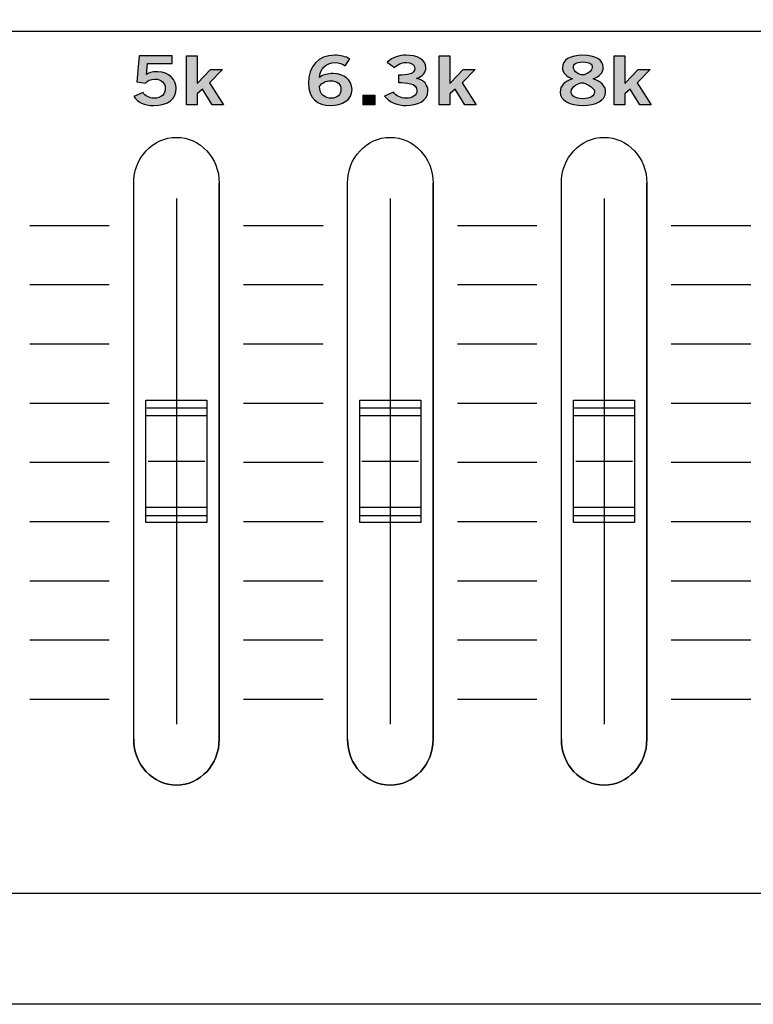
# Model space of a CAD drawing. Extents: x 0 to 19, y 0 to 3.5.
# Drawn here: x 13.9 to 15.1, y 0 to 1.6 of the extents above; entities that cross this region are included whole.
import ezdxf

# ---------------------------------------------------------------- set-up
doc = ezdxf.new("R2010")
doc.units = 0
doc.header["$MEASUREMENT"] = 0
for name, color, linetype in [('GRAY', 7, 'CONTINUOUS'), ('HARDWARE', 7, 'CONTINUOUS'), ('METAL', 7, 'CONTINUOUS'), ('WHITE', 7, 'CONTINUOUS')]:
    doc.layers.add(name, color=color, linetype=linetype)

# ---------------------------------------------------------------- blocks, each defined once
blk = doc.blocks.new('BLOCK_44')
at = {"layer": 'GRAY', "color": 7}
blk.add_open_spline([(16.79, 0.382), (16.79, 0.272), (16.7, 0.182), (16.59, 0.182), (16.59, 0.182), (4.49, 0.182), (4.49, 0.182), (4.38, 0.182), (4.29, 0.272), (4.29, 0.382), (4.29, 0.382), (4.29, 1.392), (4.29, 1.392), (4.29, 1.502), (4.38, 1.592), (4.49, 1.592), (4.49, 1.592), (16.59, 1.592), (16.59, 1.592), (16.7, 1.592), (16.79, 1.502), (16.79, 1.392), (16.79, 1.392), (16.79, 0.382), (16.79, 0.382)], degree=3, knots=[0, 0, 0, 0, 1, 1, 1, 2, 2, 2, 3, 3, 3, 4, 4, 4, 5, 5, 5, 6, 6, 6, 7, 7, 7, 8, 8, 8, 8], dxfattribs=at)
blk = doc.blocks.new('BLOCK_125')
at = {"layer": 'WHITE'}
h = blk.add_hatch(color=7, dxfattribs=at)
h.dxf.hatch_style = 2
edge = h.paths.add_edge_path()
edge.add_spline(control_points=[(14.1388, 1.5521), (14.1388, 1.5521), (14.1929, 1.5521), (14.1929, 1.5521), (14.1929, 1.5521), (14.1929, 1.5396), (14.1929, 1.5396), (14.1929, 1.5396), (14.1524, 1.5396), (14.1524, 1.5396), (14.1524, 1.5396), (14.151, 1.5214), (14.151, 1.5214), (14.1542, 1.5241), (14.1589, 1.5261), (14.1698, 1.5261), (14.1878, 1.5261), (14.1997, 1.5125), (14.1997, 1.4994), (14.1997, 1.4819), (14.187, 1.4708), (14.1628, 1.4708), (14.147, 1.4708), (14.1359, 1.4768), (14.1303, 1.4858), (14.1303, 1.4858), (14.1453, 1.492), (14.1453, 1.492), (14.1484, 1.4863), (14.1563, 1.483), (14.1631, 1.4829), (14.1759, 1.4825), (14.1817, 1.4894), (14.1817, 1.4994), (14.1817, 1.5076), (14.1752, 1.5141), (14.1646, 1.5141), (14.1575, 1.5141), (14.1523, 1.5112), (14.1495, 1.5072), (14.1495, 1.5072), (14.1351, 1.5094), (14.1351, 1.5094), (14.1351, 1.5094), (14.1388, 1.5521), (14.1388, 1.5521)], knot_values=[0, 0, 0, 0, 1, 1, 1, 2, 2, 2, 3, 3, 3, 4, 4, 4, 5, 5, 5, 6, 6, 6, 7, 7, 7, 8, 8, 8, 9, 9, 9, 10, 10, 10, 11, 11, 11, 12, 12, 12, 13, 13, 13, 14, 14, 14, 15, 15, 15, 15], degree=3, periodic=1)
h = blk.add_hatch(color=7, dxfattribs=at)
h.dxf.hatch_style = 2
h.paths.add_polyline_path([(14.2166, 1.4719), (14.2166, 1.5521), (14.2338, 1.5521), (14.2338, 1.5073), (14.2343, 1.5073), (14.2556, 1.5296), (14.2753, 1.5296), (14.2541, 1.5081), (14.2768, 1.4719), (14.2585, 1.4719), (14.2425, 1.4978), (14.2338, 1.4897), (14.2338, 1.4719)])
blk.add_lwpolyline([(14.2166, 1.4719), (14.2166, 1.5521), (14.2338, 1.5521), (14.2338, 1.5073), (14.2343, 1.5073), (14.2556, 1.5296), (14.2753, 1.5296), (14.2541, 1.5081), (14.2768, 1.4719), (14.2585, 1.4719), (14.2425, 1.4978), (14.2338, 1.4897), (14.2338, 1.4719), (14.2166, 1.4719)], dxfattribs=at)
blk.add_open_spline([(14.1388, 1.5521), (14.1388, 1.5521), (14.1929, 1.5521), (14.1929, 1.5521), (14.1929, 1.5521), (14.1929, 1.5396), (14.1929, 1.5396), (14.1929, 1.5396), (14.1524, 1.5396), (14.1524, 1.5396), (14.1524, 1.5396), (14.151, 1.5214), (14.151, 1.5214), (14.1542, 1.5241), (14.1589, 1.5261), (14.1698, 1.5261), (14.1878, 1.5261), (14.1997, 1.5125), (14.1997, 1.4994), (14.1997, 1.4819), (14.187, 1.4708), (14.1628, 1.4708), (14.147, 1.4708), (14.1359, 1.4768), (14.1303, 1.4858), (14.1303, 1.4858), (14.1453, 1.492), (14.1453, 1.492), (14.1484, 1.4863), (14.1563, 1.483), (14.1631, 1.4829), (14.1759, 1.4825), (14.1817, 1.4894), (14.1817, 1.4994), (14.1817, 1.5076), (14.1752, 1.5141), (14.1646, 1.5141), (14.1575, 1.5141), (14.1523, 1.5112), (14.1495, 1.5072), (14.1495, 1.5072), (14.1351, 1.5094), (14.1351, 1.5094), (14.1351, 1.5094), (14.1388, 1.5521), (14.1388, 1.5521)], degree=3, knots=[0, 0, 0, 0, 1, 1, 1, 2, 2, 2, 3, 3, 3, 4, 4, 4, 5, 5, 5, 6, 6, 6, 7, 7, 7, 8, 8, 8, 9, 9, 9, 10, 10, 10, 11, 11, 11, 12, 12, 12, 13, 13, 13, 14, 14, 14, 15, 15, 15, 15], dxfattribs=at)
blk = doc.blocks.new('BLOCK_127')
at = {"layer": 'WHITE'}
h = blk.add_hatch(color=7, dxfattribs=at)
h.dxf.hatch_style = 2
edge = h.paths.add_edge_path()
edge.add_spline(control_points=[(14.8823, 1.5145), (14.8945, 1.5103), (14.9024, 1.5036), (14.9024, 1.4925), (14.9024, 1.4794), (14.8864, 1.4708), (14.8652, 1.4708), (14.8439, 1.4708), (14.828, 1.4794), (14.828, 1.4925), (14.828, 1.5036), (14.8359, 1.5103), (14.8481, 1.5145), (14.8383, 1.5187), (14.8317, 1.5237), (14.8317, 1.5332), (14.8317, 1.5454), (14.8448, 1.5532), (14.8652, 1.5532), (14.8856, 1.5532), (14.8986, 1.5454), (14.8986, 1.5332), (14.8986, 1.5237), (14.8921, 1.5187), (14.8823, 1.5145)], knot_values=[0, 0, 0, 0, 1, 1, 1, 2, 2, 2, 3, 3, 3, 4, 4, 4, 5, 5, 5, 6, 6, 6, 7, 7, 7, 8, 8, 8, 8], degree=3, periodic=1)
edge = h.paths.add_edge_path()
edge.add_spline(control_points=[(14.8843, 1.4935), (14.8843, 1.5008), (14.8684, 1.5081), (14.8639, 1.5081), (14.8595, 1.5081), (14.846, 1.5016), (14.846, 1.4935), (14.846, 1.4865), (14.8526, 1.4819), (14.8652, 1.4819), (14.8778, 1.4819), (14.8843, 1.4865), (14.8843, 1.4935)], knot_values=[0, 0, 0, 0, 1, 1, 1, 2, 2, 2, 3, 3, 3, 4, 4, 4, 4], degree=3, periodic=1)
edge = h.paths.add_edge_path()
edge.add_spline(control_points=[(14.8498, 1.533), (14.8498, 1.5256), (14.8601, 1.5208), (14.8652, 1.5208), (14.8703, 1.5208), (14.8806, 1.5272), (14.8806, 1.533), (14.8806, 1.5383), (14.8764, 1.5421), (14.865, 1.5421), (14.8539, 1.5421), (14.8498, 1.5383), (14.8498, 1.533)], knot_values=[0, 0, 0, 0, 1, 1, 1, 2, 2, 2, 3, 3, 3, 4, 4, 4, 4], degree=3, periodic=1)
h = blk.add_hatch(color=7, dxfattribs=at)
h.dxf.hatch_style = 2
h.paths.add_polyline_path([(14.9166, 1.4719), (14.9166, 1.5521), (14.9338, 1.5521), (14.9338, 1.5073), (14.9344, 1.5073), (14.9556, 1.5296), (14.9753, 1.5296), (14.9541, 1.5081), (14.9768, 1.4719), (14.9585, 1.4719), (14.9425, 1.4978), (14.9338, 1.4897), (14.9338, 1.4719)])
blk.add_lwpolyline([(14.9166, 1.4719), (14.9166, 1.5521), (14.9338, 1.5521), (14.9338, 1.5073), (14.9344, 1.5073), (14.9556, 1.5296), (14.9753, 1.5296), (14.9541, 1.5081), (14.9768, 1.4719), (14.9585, 1.4719), (14.9425, 1.4978), (14.9338, 1.4897), (14.9338, 1.4719), (14.9166, 1.4719)], dxfattribs=at)
for points, knots in [([(14.8823, 1.5145), (14.8945, 1.5103), (14.9024, 1.5036), (14.9024, 1.4925), (14.9024, 1.4794), (14.8864, 1.4708), (14.8652, 1.4708), (14.8439, 1.4708), (14.828, 1.4794), (14.828, 1.4925), (14.828, 1.5036), (14.8359, 1.5103), (14.8481, 1.5145), (14.8383, 1.5187), (14.8317, 1.5237), (14.8317, 1.5332), (14.8317, 1.5454), (14.8448, 1.5532), (14.8652, 1.5532), (14.8856, 1.5532), (14.8986, 1.5454), (14.8986, 1.5332), (14.8986, 1.5237), (14.8921, 1.5187), (14.8823, 1.5145)], [0, 0, 0, 0, 1, 1, 1, 2, 2, 2, 3, 3, 3, 4, 4, 4, 5, 5, 5, 6, 6, 6, 7, 7, 7, 8, 8, 8, 8]), ([(14.8498, 1.533), (14.8498, 1.5256), (14.8601, 1.5208), (14.8652, 1.5208), (14.8703, 1.5208), (14.8806, 1.5272), (14.8806, 1.533), (14.8806, 1.5383), (14.8764, 1.5421), (14.865, 1.5421), (14.8539, 1.5421), (14.8498, 1.5383), (14.8498, 1.533)], [0, 0, 0, 0, 1, 1, 1, 2, 2, 2, 3, 3, 3, 4, 4, 4, 4]), ([(14.8843, 1.4935), (14.8843, 1.5008), (14.8684, 1.5081), (14.8639, 1.5081), (14.8595, 1.5081), (14.846, 1.5016), (14.846, 1.4935), (14.846, 1.4865), (14.8526, 1.4819), (14.8652, 1.4819), (14.8778, 1.4819), (14.8843, 1.4865), (14.8843, 1.4935)], [0, 0, 0, 0, 1, 1, 1, 2, 2, 2, 3, 3, 3, 4, 4, 4, 4])]:
    blk.add_open_spline(points, degree=3, knots=knots, dxfattribs=at)
blk = doc.blocks.new('BLOCK_128')
at = {"layer": 'WHITE'}
h = blk.add_hatch(color=7, dxfattribs=at)
h.dxf.hatch_style = 2
edge = h.paths.add_edge_path()
edge.add_spline(control_points=[(14.476, 1.5356), (14.4719, 1.5385), (14.4663, 1.5412), (14.4591, 1.5412), (14.4455, 1.5412), (14.4344, 1.5303), (14.4341, 1.5168), (14.4406, 1.5213), (14.4474, 1.5232), (14.4566, 1.5232), (14.4742, 1.5232), (14.4873, 1.5125), (14.4874, 1.4972), (14.4873, 1.4804), (14.4721, 1.4708), (14.452, 1.4708), (14.431, 1.4708), (14.416, 1.4828), (14.416, 1.5072), (14.416, 1.5352), (14.4319, 1.5532), (14.4591, 1.5532), (14.4688, 1.5532), (14.4763, 1.5509), (14.4839, 1.5472), (14.4839, 1.5472), (14.476, 1.5356), (14.476, 1.5356)], knot_values=[0, 0, 0, 0, 1, 1, 1, 2, 2, 2, 3, 3, 3, 4, 4, 4, 5, 5, 5, 6, 6, 6, 7, 7, 7, 8, 8, 8, 9, 9, 9, 9], degree=3, periodic=1)
edge = h.paths.add_edge_path()
edge.add_spline(control_points=[(14.4521, 1.5112), (14.4441, 1.5112), (14.438, 1.5081), (14.4341, 1.5021), (14.4341, 1.4885), (14.4437, 1.4828), (14.4534, 1.4828), (14.463, 1.4828), (14.4695, 1.4883), (14.4693, 1.4966), (14.4695, 1.5055), (14.4634, 1.5112), (14.4521, 1.5112)], knot_values=[0, 0, 0, 0, 1, 1, 1, 2, 2, 2, 3, 3, 3, 4, 4, 4, 4], degree=3, periodic=1)
h = blk.add_hatch(color=7, dxfattribs=at)
h.dxf.hatch_style = 2
edge = h.paths.add_edge_path()
edge.add_spline(control_points=[(14.5634, 1.5204), (14.5781, 1.5204), (14.5903, 1.5221), (14.5903, 1.5316), (14.5903, 1.5374), (14.5842, 1.5412), (14.5759, 1.5412), (14.5674, 1.5412), (14.5617, 1.5374), (14.5567, 1.5332), (14.5567, 1.5332), (14.5448, 1.5418), (14.5448, 1.5418), (14.5545, 1.5501), (14.5651, 1.5532), (14.5753, 1.5532), (14.5937, 1.5532), (14.6084, 1.5461), (14.6084, 1.5325), (14.6084, 1.5245), (14.6028, 1.5185), (14.5932, 1.5152), (14.6052, 1.5122), (14.6117, 1.5049), (14.6117, 1.4949), (14.6117, 1.4781), (14.5939, 1.4708), (14.5762, 1.4708), (14.562, 1.4708), (14.5477, 1.4761), (14.5408, 1.4863), (14.5408, 1.4863), (14.5552, 1.4929), (14.5552, 1.4929), (14.5601, 1.4863), (14.5667, 1.4828), (14.5763, 1.4828), (14.5852, 1.4828), (14.5937, 1.4871), (14.5937, 1.4949), (14.5937, 1.508), (14.5755, 1.5084), (14.5634, 1.5084), (14.5634, 1.5084), (14.5634, 1.5204), (14.5634, 1.5204)], knot_values=[0, 0, 0, 0, 1, 1, 1, 2, 2, 2, 3, 3, 3, 4, 4, 4, 5, 5, 5, 6, 6, 6, 7, 7, 7, 8, 8, 8, 9, 9, 9, 10, 10, 10, 11, 11, 11, 12, 12, 12, 13, 13, 13, 14, 14, 14, 15, 15, 15, 15], degree=3, periodic=1)
h = blk.add_hatch(color=7, dxfattribs=at)
h.dxf.hatch_style = 2
h.paths.add_polyline_path([(14.6302, 1.4719), (14.6302, 1.5521), (14.6474, 1.5521), (14.6474, 1.5073), (14.648, 1.5073), (14.6692, 1.5296), (14.6889, 1.5296), (14.6677, 1.5081), (14.6905, 1.4719), (14.6721, 1.4719), (14.6562, 1.4978), (14.6474, 1.4897), (14.6474, 1.4719)])
h = blk.add_hatch(color=7, dxfattribs=at)
h.dxf.hatch_style = 2
h.paths.add_polyline_path([(14.5056, 1.4719), (14.5056, 1.4877), (14.5248, 1.4877), (14.5248, 1.4719)])
for points in [[(14.6302, 1.4719), (14.6302, 1.5521), (14.6474, 1.5521), (14.6474, 1.5073), (14.648, 1.5073), (14.6692, 1.5296), (14.6889, 1.5296), (14.6677, 1.5081), (14.6905, 1.4719), (14.6721, 1.4719), (14.6562, 1.4978), (14.6474, 1.4897), (14.6474, 1.4719), (14.6302, 1.4719)], [(14.5056, 1.4719), (14.5056, 1.4877), (14.5248, 1.4877), (14.5248, 1.4719), (14.5056, 1.4719)]]:
    blk.add_lwpolyline(points, dxfattribs=at)
for points, knots in [([(14.476, 1.5356), (14.4719, 1.5385), (14.4663, 1.5412), (14.4591, 1.5412), (14.4455, 1.5412), (14.4344, 1.5303), (14.4341, 1.5168), (14.4406, 1.5213), (14.4474, 1.5232), (14.4566, 1.5232), (14.4742, 1.5232), (14.4873, 1.5125), (14.4874, 1.4972), (14.4873, 1.4804), (14.4721, 1.4708), (14.452, 1.4708), (14.431, 1.4708), (14.416, 1.4828), (14.416, 1.5072), (14.416, 1.5352), (14.4319, 1.5532), (14.4591, 1.5532), (14.4688, 1.5532), (14.4763, 1.5509), (14.4839, 1.5472), (14.4839, 1.5472), (14.476, 1.5356), (14.476, 1.5356)], [0, 0, 0, 0, 1, 1, 1, 2, 2, 2, 3, 3, 3, 4, 4, 4, 5, 5, 5, 6, 6, 6, 7, 7, 7, 8, 8, 8, 9, 9, 9, 9]), ([(14.5634, 1.5204), (14.5781, 1.5204), (14.5903, 1.5221), (14.5903, 1.5316), (14.5903, 1.5374), (14.5842, 1.5412), (14.5759, 1.5412), (14.5674, 1.5412), (14.5617, 1.5374), (14.5567, 1.5332), (14.5567, 1.5332), (14.5448, 1.5418), (14.5448, 1.5418), (14.5545, 1.5501), (14.5651, 1.5532), (14.5753, 1.5532), (14.5937, 1.5532), (14.6084, 1.5461), (14.6084, 1.5325), (14.6084, 1.5245), (14.6028, 1.5185), (14.5932, 1.5152), (14.6052, 1.5122), (14.6117, 1.5049), (14.6117, 1.4949), (14.6117, 1.4781), (14.5939, 1.4708), (14.5762, 1.4708), (14.562, 1.4708), (14.5477, 1.4761), (14.5408, 1.4863), (14.5408, 1.4863), (14.5552, 1.4929), (14.5552, 1.4929), (14.5601, 1.4863), (14.5667, 1.4828), (14.5763, 1.4828), (14.5852, 1.4828), (14.5937, 1.4871), (14.5937, 1.4949), (14.5937, 1.508), (14.5755, 1.5084), (14.5634, 1.5084), (14.5634, 1.5084), (14.5634, 1.5204), (14.5634, 1.5204)], [0, 0, 0, 0, 1, 1, 1, 2, 2, 2, 3, 3, 3, 4, 4, 4, 5, 5, 5, 6, 6, 6, 7, 7, 7, 8, 8, 8, 9, 9, 9, 10, 10, 10, 11, 11, 11, 12, 12, 12, 13, 13, 13, 14, 14, 14, 15, 15, 15, 15]), ([(14.4521, 1.5112), (14.4441, 1.5112), (14.438, 1.5081), (14.4341, 1.5021), (14.4341, 1.4885), (14.4437, 1.4828), (14.4534, 1.4828), (14.463, 1.4828), (14.4695, 1.4883), (14.4693, 1.4966), (14.4695, 1.5055), (14.4634, 1.5112), (14.4521, 1.5112)], [0, 0, 0, 0, 1, 1, 1, 2, 2, 2, 3, 3, 3, 4, 4, 4, 4])]:
    blk.add_open_spline(points, degree=3, knots=knots, dxfattribs=at)
blk = doc.blocks.new('BLOCK_223')
at = {"layer": 'HARDWARE', "color": 7}
for points in [[(14.2, 1.3187), (14.2, 0.4587)], [(14.15, 0.9886), (14.25, 0.9886), (14.25, 0.7887), (14.15, 0.7887), (14.15, 0.9886)], [(14.25, 0.9886), (14.25, 0.7887)], [(14.1513, 0.9762), (14.2487, 0.9762)], [(14.15, 0.9637), (14.25, 0.9637)], [(14.1536, 0.8887), (14.2465, 0.8887)], [(14.15, 0.8137), (14.25, 0.8137)], [(14.1509, 0.8), (14.2491, 0.8)], [(14.25, 0.7887), (14.15, 0.7887)]]:
    blk.add_lwpolyline(points, dxfattribs=at)
for points, knots in [([(14.27, 1.3437), (14.27, 1.3852), (14.2387, 1.4187), (14.2, 1.4187), (14.1613, 1.4187), (14.13, 1.3852), (14.13, 1.3437), (14.13, 1.3437), (14.13, 0.4338), (14.13, 0.4338), (14.13, 0.3923), (14.1613, 0.3587), (14.2, 0.3587), (14.2387, 0.3587), (14.27, 0.3923), (14.27, 0.4338), (14.27, 0.4338), (14.27, 1.3437), (14.27, 1.3437)], [0, 0, 0, 0, 1, 1, 1, 2, 2, 2, 3, 3, 3, 4, 4, 4, 5, 5, 5, 6, 6, 6, 6]), ([(14.13, 0.4338), (14.13, 0.3923), (14.1613, 0.3587), (14.2, 0.3587), (14.2387, 0.3587), (14.27, 0.3923), (14.27, 0.4338), (14.27, 0.4338), (14.27, 1.3437), (14.27, 1.3437)], [0, 0, 0, 0, 1, 1, 1, 2, 2, 2, 3, 3, 3, 3])]:
    blk.add_open_spline(points, degree=3, knots=knots, dxfattribs=at)
blk.add_open_spline([(14.2, 0.3587), (14.2387, 0.3587), (14.27, 0.3923), (14.27, 0.4338)], degree=3, dxfattribs=at)
blk = doc.blocks.new('BLOCK_224')
at = {"layer": 'HARDWARE', "color": 7}
for points in [[(14.55, 1.3187), (14.55, 0.4587)], [(14.5, 0.9886), (14.6, 0.9886), (14.6, 0.7887), (14.5, 0.7887), (14.5, 0.9886)], [(14.6, 0.9886), (14.6, 0.7887)], [(14.5013, 0.9762), (14.5987, 0.9762)], [(14.5, 0.9637), (14.6, 0.9637)], [(14.5035, 0.8887), (14.5964, 0.8887)], [(14.5, 0.8137), (14.6, 0.8137)], [(14.5009, 0.8), (14.5991, 0.8)], [(14.6, 0.7887), (14.5, 0.7887)]]:
    blk.add_lwpolyline(points, dxfattribs=at)
for points, knots in [([(14.62, 1.3437), (14.62, 1.3852), (14.5887, 1.4187), (14.55, 1.4187), (14.5113, 1.4187), (14.48, 1.3852), (14.48, 1.3437), (14.48, 1.3437), (14.48, 0.4338), (14.48, 0.4338), (14.48, 0.3923), (14.5113, 0.3587), (14.55, 0.3587), (14.5887, 0.3587), (14.62, 0.3923), (14.62, 0.4338), (14.62, 0.4338), (14.62, 1.3437), (14.62, 1.3437)], [0, 0, 0, 0, 1, 1, 1, 2, 2, 2, 3, 3, 3, 4, 4, 4, 5, 5, 5, 6, 6, 6, 6]), ([(14.48, 0.4338), (14.48, 0.3923), (14.5113, 0.3587), (14.55, 0.3587), (14.5887, 0.3587), (14.62, 0.3923), (14.62, 0.4338), (14.62, 0.4338), (14.62, 1.3437), (14.62, 1.3437)], [0, 0, 0, 0, 1, 1, 1, 2, 2, 2, 3, 3, 3, 3])]:
    blk.add_open_spline(points, degree=3, knots=knots, dxfattribs=at)
blk.add_open_spline([(14.55, 0.3587), (14.5887, 0.3587), (14.62, 0.3923), (14.62, 0.4338)], degree=3, dxfattribs=at)
blk = doc.blocks.new('BLOCK_225')
at = {"layer": 'HARDWARE', "color": 7}
for points in [[(14.9, 1.3187), (14.9, 0.4587)], [(14.85, 0.9886), (14.95, 0.9886), (14.95, 0.7887), (14.85, 0.7887), (14.85, 0.9886)], [(14.95, 0.9886), (14.95, 0.7887)], [(14.8513, 0.9762), (14.9487, 0.9762)], [(14.85, 0.9637), (14.95, 0.9637)], [(14.8535, 0.8887), (14.9464, 0.8887)], [(14.85, 0.8137), (14.95, 0.8137)], [(14.8509, 0.8), (14.9491, 0.8)], [(14.95, 0.7887), (14.85, 0.7887)]]:
    blk.add_lwpolyline(points, dxfattribs=at)
for points, knots in [([(14.97, 1.3437), (14.97, 1.3852), (14.9387, 1.4187), (14.9, 1.4187), (14.8613, 1.4187), (14.83, 1.3852), (14.83, 1.3437), (14.83, 1.3437), (14.83, 0.4338), (14.83, 0.4338), (14.83, 0.3923), (14.8613, 0.3587), (14.9, 0.3587), (14.9387, 0.3587), (14.97, 0.3923), (14.97, 0.4338), (14.97, 0.4338), (14.97, 1.3437), (14.97, 1.3437)], [0, 0, 0, 0, 1, 1, 1, 2, 2, 2, 3, 3, 3, 4, 4, 4, 5, 5, 5, 6, 6, 6, 6]), ([(14.83, 0.4338), (14.83, 0.3923), (14.8613, 0.3587), (14.9, 0.3587), (14.9387, 0.3587), (14.97, 0.3923), (14.97, 0.4338), (14.97, 0.4338), (14.97, 1.3437), (14.97, 1.3437)], [0, 0, 0, 0, 1, 1, 1, 2, 2, 2, 3, 3, 3, 3])]:
    blk.add_open_spline(points, degree=3, knots=knots, dxfattribs=at)
blk.add_open_spline([(14.9, 0.3587), (14.9387, 0.3587), (14.97, 0.3923), (14.97, 0.4338)], degree=3, dxfattribs=at)

msp = doc.modelspace()

# ---------------------------------------------------------------- linework, layer by layer
at = {"layer": 'GRAY', "color": 7}
for points in [[(13.96, 1.2747), (14.09, 1.2747)], [(14.31, 1.2747), (14.44, 1.2747)], [(14.66, 1.2747), (14.79, 1.2747)], [(15.01, 1.2747), (15.14, 1.2747)], [(13.96, 1.1777), (14.09, 1.1777)], [(14.31, 1.1777), (14.44, 1.1777)], [(14.66, 1.1777), (14.79, 1.1777)], [(15.01, 1.1777), (15.14, 1.1777)], [(13.96, 1.0808), (14.09, 1.0808)], [(14.31, 1.0808), (14.44, 1.0808)], [(14.66, 1.0808), (14.79, 1.0808)], [(15.01, 1.0808), (15.14, 1.0808)], [(13.96, 0.9839), (14.09, 0.9839)], [(14.31, 0.9839), (14.44, 0.9839)], [(14.66, 0.9839), (14.79, 0.9839)], [(15.01, 0.9839), (15.14, 0.9839)], [(13.96, 0.7901), (14.09, 0.7901)], [(14.31, 0.7901), (14.44, 0.7901)], [(14.66, 0.7901), (14.79, 0.7901)], [(15.01, 0.7901), (15.14, 0.7901)], [(13.96, 0.6932), (14.09, 0.6932)], [(14.31, 0.6932), (14.44, 0.6932)], [(14.66, 0.6932), (14.79, 0.6932)], [(15.01, 0.6932), (15.14, 0.6932)], [(13.96, 0.5962), (14.09, 0.5962)], [(14.31, 0.5962), (14.44, 0.5962)], [(14.66, 0.5962), (14.79, 0.5962)], [(15.01, 0.5962), (15.14, 0.5962)], [(13.96, 0.4993), (14.09, 0.4993)], [(14.31, 0.4993), (14.44, 0.4993)], [(14.66, 0.4993), (14.79, 0.4993)], [(15.01, 0.4993), (15.14, 0.4993)]]:
    msp.add_lwpolyline(points, dxfattribs=at)
at = {"layer": 'METAL', "color": 7}
msp.add_lwpolyline([(0, 0), (0, 3.48), (19, 3.48), (19, 0), (0, 0)], dxfattribs=at)
at = {"layer": 'WHITE', "color": 7}
for points in [[(13.96, 0.887), (14.09, 0.887)], [(14.31, 0.887), (14.44, 0.887)], [(14.66, 0.887), (14.79, 0.887)], [(15.01, 0.887), (15.14, 0.887)]]:
    msp.add_lwpolyline(points, dxfattribs=at)

# ---------------------------------------------------------------- block references
at = {"layer": 'GRAY'}
msp.add_blockref('BLOCK_44', (0, 0), dxfattribs=at)
at = {"layer": 'HARDWARE'}
for name in ['BLOCK_223', 'BLOCK_224', 'BLOCK_225']:
    msp.add_blockref(name, (0, 0), dxfattribs=at)
at = {"layer": 'WHITE'}
for name in ['BLOCK_125', 'BLOCK_128', 'BLOCK_127']:
    msp.add_blockref(name, (0, 0), dxfattribs=at)

doc.saveas('drawing.dxf')
